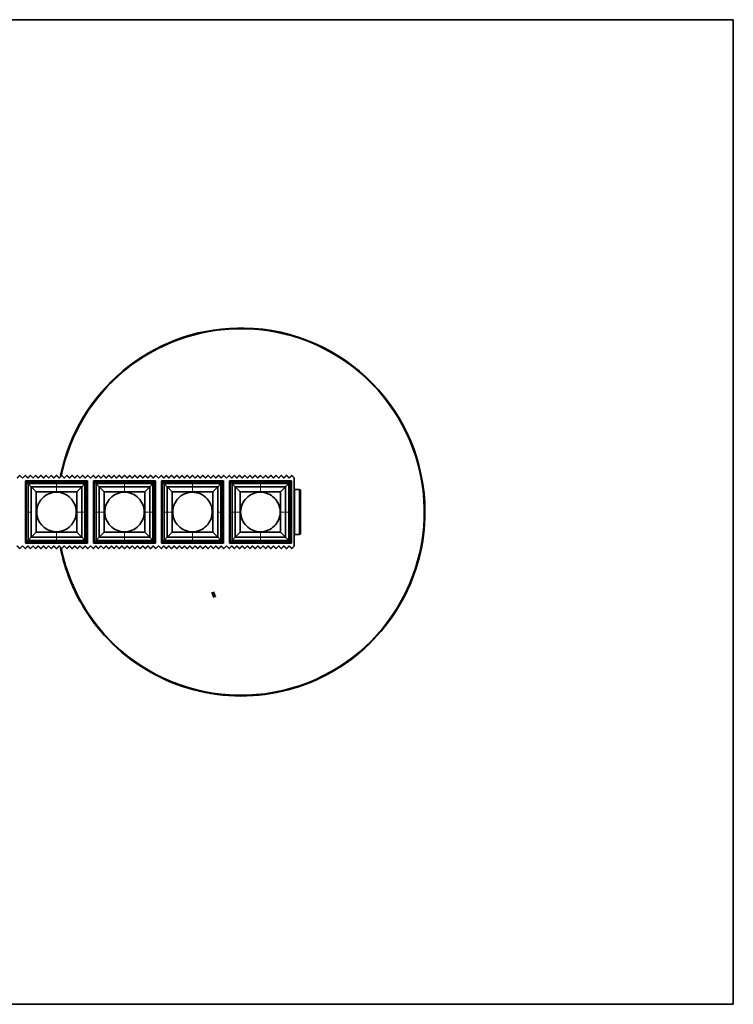
# Model space of a CAD drawing. Units: millimetres. Extents: x 0 to 8400, y 0 to 5940.
# Drawn here: x 6583 to 6877, y 4321 to 4727 of the extents above; entities that cross this region are included whole.
import ezdxf

# ---------------------------------------------------------------- set-up
doc = ezdxf.new("R2010")
doc.units = ezdxf.units.MM
doc.layers.add('1', color=7, linetype='Continuous', true_color=0xffffff)
doc.layers.add('51', color=7, linetype='Continuous', true_color=0xffffff)

msp = doc.modelspace()

# ---------------------------------------------------------------- linework, layer by layer
at = {"layer": '1', "color": 8, "linetype": 'Continuous', "lineweight": 35, "true_color": 0x808080}
for p, q in [((6877.05, 4726.85), (4463.25, 4726.85)), ((6877.05, 4726.85), (6877.05, 4321.26)), ((4463.25, 4321.26), (6877.05, 4321.26))]:
    msp.add_line(p, q, dxfattribs=at)
at = {"layer": '1', "color": 155, "linetype": 'Continuous', "lineweight": 35, "true_color": 0x4c7299}
for p, q in [((6672.91, 4599.83), (6672.88, 4599.84)), ((6672.98, 4599.82), (6672.91, 4599.83)), ((6675.58, 4599.83), (6675.51, 4599.82)), ((6675.61, 4599.84), (6675.58, 4599.83)), ((6585.46, 4524.05), (6585.46, 4536.84)), ((6585.46, 4536.84), (6598.25, 4536.84)), ((6585.46, 4536.84), (6585.82, 4536.48)), ((6585.82, 4536.48), (6586.56, 4535.74)), ((6598.25, 4536.48), (6585.82, 4536.48)), ((6585.82, 4524.05), (6585.82, 4536.48)), ((6586.56, 4535.74), (6587.85, 4534.45)), ((6586.56, 4524.05), (6586.56, 4535.74)), ((6598.25, 4535.74), (6586.56, 4535.74)), ((6598.25, 4536.84), (6611.04, 4536.84)), ((6598.25, 4536.48), (6610.68, 4536.48)), ((6598.25, 4535.74), (6609.94, 4535.74)), ((6609.94, 4535.74), (6608.65, 4534.45)), ((6610.68, 4536.48), (6609.94, 4535.74)), ((6609.94, 4524.05), (6609.94, 4535.74)), ((6611.04, 4536.84), (6610.68, 4536.48)), ((6610.68, 4524.05), (6610.68, 4536.48)), ((6611.04, 4536.84), (6611.04, 4524.05)), ((6613.46, 4524.05), (6613.46, 4536.84)), ((6613.46, 4536.84), (6626.25, 4536.84)), ((6613.46, 4536.84), (6613.82, 4536.48)), ((6613.82, 4536.48), (6614.56, 4535.74)), ((6626.25, 4536.48), (6613.82, 4536.48)), ((6613.82, 4524.05), (6613.82, 4536.48)), ((6614.56, 4535.74), (6615.85, 4534.45)), ((6626.25, 4535.74), (6614.56, 4535.74)), ((6614.56, 4524.05), (6614.56, 4535.74)), ((6626.25, 4536.84), (6639.04, 4536.84)), ((6626.25, 4536.48), (6638.68, 4536.48)), ((6626.25, 4535.74), (6637.94, 4535.74)), ((6637.94, 4535.74), (6636.65, 4534.45)), ((6638.68, 4536.48), (6637.94, 4535.74)), ((6637.94, 4524.05), (6637.94, 4535.74)), ((6639.04, 4536.84), (6638.68, 4536.48)), ((6638.68, 4524.05), (6638.68, 4536.48)), ((6639.04, 4536.84), (6639.04, 4524.05)), ((6641.46, 4524.05), (6641.46, 4536.84)), ((6641.46, 4536.84), (6654.25, 4536.84)), ((6641.46, 4536.84), (6641.82, 4536.48)), ((6641.82, 4536.48), (6642.56, 4535.74)), ((6641.82, 4524.05), (6641.82, 4536.48)), ((6654.25, 4536.48), (6641.82, 4536.48)), ((6642.56, 4535.74), (6643.85, 4534.45)), ((6654.25, 4535.74), (6642.56, 4535.74)), ((6642.56, 4524.05), (6642.56, 4535.74)), ((6654.25, 4536.84), (6667.04, 4536.84)), ((6654.25, 4536.48), (6666.68, 4536.48)), ((6654.25, 4535.74), (6665.94, 4535.74)), ((6665.94, 4535.74), (6664.65, 4534.45)), ((6666.68, 4536.48), (6665.94, 4535.74)), ((6665.94, 4524.05), (6665.94, 4535.74)), ((6667.04, 4536.84), (6666.68, 4536.48)), ((6666.68, 4524.05), (6666.68, 4536.48)), ((6667.04, 4536.84), (6667.04, 4524.05)), ((6669.46, 4524.05), (6669.46, 4536.84)), ((6669.46, 4536.84), (6682.25, 4536.84)), ((6669.46, 4536.84), (6669.82, 4536.48)), ((6682.25, 4536.48), (6669.82, 4536.48)), ((6669.82, 4524.05), (6669.82, 4536.48)), ((6669.82, 4536.48), (6670.56, 4535.74)), ((6670.56, 4535.74), (6671.85, 4534.45)), ((6670.56, 4524.05), (6670.56, 4535.74)), ((6682.25, 4535.74), (6670.56, 4535.74)), ((6682.25, 4536.84), (6695.04, 4536.84)), ((6682.25, 4536.48), (6694.68, 4536.48)), ((6682.25, 4535.74), (6693.94, 4535.74)), ((6693.94, 4535.74), (6692.65, 4534.45)), ((6694.68, 4536.48), (6693.94, 4535.74)), ((6693.94, 4524.05), (6693.94, 4535.74)), ((6695.04, 4536.84), (6694.68, 4536.48)), ((6694.68, 4524.05), (6694.68, 4536.48)), ((6695.04, 4536.84), (6695.04, 4524.05)), ((6696.15, 4509.98), (6696.15, 4538.13)), ((6598.25, 4534.45), (6587.85, 4534.45)), ((6587.85, 4534.45), (6589.91, 4532.39)), ((6589.91, 4515.72), (6589.91, 4532.39)), ((6589.91, 4532.39), (6598.25, 4532.39)), ((6598.25, 4534.45), (6608.65, 4534.45)), ((6598.25, 4532.39), (6606.59, 4532.39)), ((6608.65, 4534.45), (6606.59, 4532.39)), ((6606.59, 4532.39), (6606.59, 4524.05)), ((6608.65, 4524.05), (6608.65, 4534.45)), ((6626.25, 4534.45), (6615.85, 4534.45)), ((6615.85, 4524.05), (6615.85, 4534.45)), ((6615.85, 4534.45), (6617.91, 4532.39)), ((6617.91, 4524.05), (6617.91, 4532.39)), ((6617.91, 4532.39), (6626.25, 4532.39)), ((6626.25, 4534.45), (6636.65, 4534.45)), ((6626.25, 4532.39), (6634.59, 4532.39)), ((6636.65, 4534.45), (6634.59, 4532.39)), ((6634.59, 4532.39), (6634.59, 4524.05)), ((6636.65, 4524.05), (6636.65, 4534.45)), ((6643.85, 4524.05), (6643.85, 4534.45)), ((6654.25, 4534.45), (6643.85, 4534.45)), ((6643.85, 4534.45), (6645.91, 4532.39)), ((6645.91, 4532.39), (6654.25, 4532.39)), ((6645.91, 4524.05), (6645.91, 4532.39)), ((6654.25, 4534.45), (6664.65, 4534.45)), ((6654.25, 4532.39), (6662.59, 4532.39)), ((6664.65, 4534.45), (6662.59, 4532.39)), ((6662.59, 4532.39), (6662.59, 4515.72)), ((6671.85, 4524.05), (6671.85, 4534.45)), ((6682.25, 4534.45), (6671.85, 4534.45)), ((6671.85, 4534.45), (6673.91, 4532.39)), ((6673.91, 4532.39), (6682.25, 4532.39)), ((6673.91, 4524.05), (6673.91, 4532.39)), ((6682.25, 4534.45), (6692.65, 4534.45)), ((6682.25, 4532.39), (6690.59, 4532.39)), ((6692.65, 4534.45), (6690.59, 4532.39)), ((6690.59, 4532.39), (6690.59, 4524.05)), ((6692.65, 4524.05), (6692.65, 4534.45)), ((6696.25, 4533.35), (6696.12, 4533.35)), ((6696.25, 4532.35), (6696.12, 4532.35)), ((6696.25, 4530.55), (6696.15, 4530.55)), ((6696.25, 4533.15), (6696.25, 4533.35)), ((6696.25, 4533.35), (6698.26, 4533.32)), ((6696.25, 4533.35), (6696.25, 4533.15)), ((6696.25, 4514.95), (6696.25, 4533.15)), ((6696.25, 4533.15), (6696.25, 4532.55)), ((6698.75, 4532.82), (6698.75, 4515.29)), ((6696.25, 4529.55), (6696.15, 4529.55)), ((6585.46, 4511.27), (6585.46, 4524.05)), ((6585.82, 4524.05), (6585.82, 4511.62)), ((6586.56, 4524.05), (6586.56, 4512.37)), ((6606.59, 4524.05), (6606.59, 4515.72)), ((6608.65, 4524.05), (6608.65, 4513.65)), ((6609.94, 4524.05), (6609.94, 4512.37)), ((6610.68, 4524.05), (6610.68, 4511.62)), ((6611.04, 4524.05), (6611.04, 4511.27)), ((6613.46, 4511.27), (6613.46, 4524.05)), ((6613.82, 4524.05), (6613.82, 4511.62)), ((6614.56, 4524.05), (6614.56, 4512.37)), ((6615.85, 4524.05), (6615.85, 4513.65)), ((6617.91, 4515.72), (6617.91, 4524.05)), ((6634.59, 4524.05), (6634.59, 4515.72)), ((6636.65, 4524.05), (6636.65, 4513.65)), ((6637.94, 4524.05), (6637.94, 4512.37)), ((6638.68, 4524.05), (6638.68, 4511.62)), ((6639.04, 4524.05), (6639.04, 4511.27)), ((6641.46, 4511.27), (6641.46, 4524.05)), ((6641.82, 4524.05), (6641.82, 4511.62)), ((6642.56, 4524.05), (6642.56, 4512.37)), ((6643.85, 4524.05), (6643.85, 4513.65)), ((6645.91, 4515.72), (6645.91, 4524.05)), ((6665.94, 4524.05), (6665.94, 4512.37)), ((6666.68, 4524.05), (6666.68, 4511.62)), ((6667.04, 4524.05), (6667.04, 4511.27)), ((6669.46, 4511.27), (6669.46, 4524.05)), ((6669.82, 4524.05), (6669.82, 4511.62)), ((6670.56, 4524.05), (6670.56, 4512.37)), ((6671.85, 4524.05), (6671.85, 4513.65)), ((6673.91, 4515.72), (6673.91, 4524.05)), ((6690.59, 4524.05), (6690.59, 4515.72)), ((6692.65, 4524.05), (6692.65, 4513.65)), ((6693.94, 4524.05), (6693.94, 4512.37)), ((6694.68, 4524.05), (6694.68, 4511.62)), ((6695.04, 4524.05), (6695.04, 4511.27)), ((6696.15, 4518.55), (6696.25, 4518.55)), ((6587.85, 4513.65), (6589.91, 4515.72)), ((6598.25, 4515.72), (6589.91, 4515.72)), ((6606.59, 4515.72), (6598.25, 4515.72)), ((6608.65, 4513.65), (6606.59, 4515.72)), ((6615.85, 4513.65), (6617.91, 4515.72)), ((6626.25, 4515.72), (6617.91, 4515.72)), ((6634.59, 4515.72), (6626.25, 4515.72)), ((6636.65, 4513.65), (6634.59, 4515.72)), ((6643.85, 4513.65), (6645.91, 4515.72)), ((6654.25, 4515.72), (6645.91, 4515.72)), ((6662.59, 4515.72), (6654.25, 4515.72)), ((6664.65, 4513.65), (6662.59, 4515.72)), ((6671.85, 4513.65), (6673.91, 4515.72)), ((6682.25, 4515.72), (6673.91, 4515.72)), ((6690.59, 4515.72), (6682.25, 4515.72)), ((6692.65, 4513.65), (6690.59, 4515.72)), ((6696.25, 4515.75), (6696.12, 4515.75)), ((6696.25, 4514.75), (6696.12, 4514.75)), ((6696.15, 4517.55), (6696.25, 4517.55)), ((6696.25, 4515.55), (6696.25, 4514.95)), ((6696.25, 4514.75), (6696.25, 4514.95)), ((6696.25, 4514.95), (6696.25, 4514.75)), ((6698.26, 4514.79), (6696.25, 4514.75)), ((6585.46, 4511.27), (6585.82, 4511.62)), ((6598.25, 4511.27), (6585.46, 4511.27)), ((6585.82, 4511.62), (6586.56, 4512.37)), ((6598.25, 4511.62), (6585.82, 4511.62)), ((6586.56, 4512.37), (6587.85, 4513.65)), ((6598.25, 4512.37), (6586.56, 4512.37)), ((6598.25, 4513.65), (6587.85, 4513.65)), ((6598.25, 4513.65), (6608.65, 4513.65)), ((6598.25, 4512.37), (6609.94, 4512.37)), ((6598.25, 4511.62), (6610.68, 4511.62)), ((6611.04, 4511.27), (6598.25, 4511.27)), ((6609.94, 4512.37), (6608.65, 4513.65)), ((6610.68, 4511.62), (6609.94, 4512.37)), ((6611.04, 4511.27), (6610.68, 4511.62)), ((6613.46, 4511.27), (6613.82, 4511.62)), ((6626.25, 4511.27), (6613.46, 4511.27)), ((6613.82, 4511.62), (6614.56, 4512.37)), ((6626.25, 4511.62), (6613.82, 4511.62)), ((6614.56, 4512.37), (6615.85, 4513.65)), ((6626.25, 4512.37), (6614.56, 4512.37)), ((6626.25, 4513.65), (6615.85, 4513.65)), ((6626.25, 4513.65), (6636.65, 4513.65)), ((6626.25, 4512.37), (6637.94, 4512.37)), ((6626.25, 4511.62), (6638.68, 4511.62)), ((6639.04, 4511.27), (6626.25, 4511.27)), ((6637.94, 4512.37), (6636.65, 4513.65)), ((6638.68, 4511.62), (6637.94, 4512.37)), ((6639.04, 4511.27), (6638.68, 4511.62)), ((6641.46, 4511.27), (6641.82, 4511.62)), ((6654.25, 4511.27), (6641.46, 4511.27)), ((6641.82, 4511.62), (6642.56, 4512.37)), ((6654.25, 4511.62), (6641.82, 4511.62)), ((6642.56, 4512.37), (6643.85, 4513.65)), ((6654.25, 4512.37), (6642.56, 4512.37)), ((6654.25, 4513.65), (6643.85, 4513.65)), ((6654.25, 4513.65), (6664.65, 4513.65)), ((6654.25, 4512.37), (6665.94, 4512.37)), ((6654.25, 4511.62), (6666.68, 4511.62)), ((6667.04, 4511.27), (6654.25, 4511.27)), ((6665.94, 4512.37), (6664.65, 4513.65)), ((6666.68, 4511.62), (6665.94, 4512.37)), ((6667.04, 4511.27), (6666.68, 4511.62)), ((6669.46, 4511.27), (6669.82, 4511.62)), ((6682.25, 4511.27), (6669.46, 4511.27)), ((6669.82, 4511.62), (6670.56, 4512.37)), ((6682.25, 4511.62), (6669.82, 4511.62)), ((6670.56, 4512.37), (6671.85, 4513.65)), ((6682.25, 4512.37), (6670.56, 4512.37)), ((6682.25, 4513.65), (6671.85, 4513.65)), ((6682.25, 4513.65), (6692.65, 4513.65)), ((6682.25, 4512.37), (6693.94, 4512.37)), ((6682.25, 4511.62), (6694.68, 4511.62)), ((6695.04, 4511.27), (6682.25, 4511.27)), ((6693.94, 4512.37), (6692.65, 4513.65)), ((6694.68, 4511.62), (6693.94, 4512.37)), ((6695.04, 4511.27), (6694.68, 4511.62)), ((6607.93, 4487.34), (6607.95, 4487.32)), ((6607.95, 4487.32), (6607.99, 4487.26)), ((6740.5, 4487.26), (6740.54, 4487.32)), ((6740.54, 4487.32), (6740.56, 4487.34)), ((6609.26, 4485.07), (6609.29, 4485)), ((6609.29, 4485), (6609.29, 4484.98)), ((6739.19, 4484.98), (6739.2, 4485)), ((6739.2, 4485), (6739.23, 4485.07))]:
    msp.add_line(p, q, dxfattribs=at)
at = {"layer": '1', "color": 155, "linetype": 'Continuous', "lineweight": 18, "true_color": 0x4c7299}
for p, q in [((6598.25, 4536.48), (6598.25, 4536.84)), ((6598.25, 4535.74), (6598.25, 4536.48)), ((6598.25, 4534.45), (6598.25, 4535.74)), ((6626.25, 4536.48), (6626.25, 4536.84)), ((6626.25, 4535.74), (6626.25, 4536.48)), ((6626.25, 4534.45), (6626.25, 4535.74)), ((6654.25, 4536.48), (6654.25, 4536.84)), ((6654.25, 4535.74), (6654.25, 4536.48)), ((6654.25, 4534.45), (6654.25, 4535.74)), ((6682.25, 4536.48), (6682.25, 4536.84)), ((6682.25, 4535.74), (6682.25, 4536.48)), ((6682.25, 4534.45), (6682.25, 4535.74)), ((6598.25, 4532.39), (6598.25, 4534.45)), ((6626.25, 4532.39), (6626.25, 4534.45)), ((6654.25, 4532.39), (6654.25, 4534.45)), ((6682.25, 4532.39), (6682.25, 4534.45)), ((6696.25, 4533.15), (6696.12, 4533.15)), ((6696.25, 4532.55), (6696.12, 4532.55)), ((6696.25, 4532.15), (6696.12, 4532.15)), ((6698.26, 4533.12), (6696.25, 4533.15)), ((6698.26, 4514.99), (6698.26, 4533.12)), ((6696.15, 4529.75), (6696.25, 4529.75)), ((6696.25, 4529.35), (6696.15, 4529.35)), ((6585.46, 4524.05), (6585.82, 4524.05)), ((6585.82, 4524.05), (6586.56, 4524.05)), ((6586.56, 4524.05), (6587.85, 4524.05)), ((6608.65, 4524.05), (6606.59, 4524.05)), ((6609.94, 4524.05), (6608.65, 4524.05)), ((6610.68, 4524.05), (6609.94, 4524.05)), ((6611.04, 4524.05), (6610.68, 4524.05)), ((6613.46, 4524.05), (6613.82, 4524.05)), ((6613.82, 4524.05), (6614.56, 4524.05)), ((6614.56, 4524.05), (6615.85, 4524.05)), ((6615.85, 4524.05), (6617.91, 4524.05)), ((6636.65, 4524.05), (6634.59, 4524.05)), ((6637.94, 4524.05), (6636.65, 4524.05)), ((6638.68, 4524.05), (6637.94, 4524.05)), ((6639.04, 4524.05), (6638.68, 4524.05)), ((6641.46, 4524.05), (6641.82, 4524.05)), ((6641.82, 4524.05), (6642.56, 4524.05)), ((6642.56, 4524.05), (6643.85, 4524.05)), ((6643.85, 4524.05), (6645.91, 4524.05)), ((6665.94, 4524.05), (6664.65, 4524.05)), ((6666.68, 4524.05), (6665.94, 4524.05)), ((6667.04, 4524.05), (6666.68, 4524.05)), ((6669.46, 4524.05), (6669.82, 4524.05)), ((6669.82, 4524.05), (6670.56, 4524.05)), ((6670.56, 4524.05), (6671.85, 4524.05)), ((6671.85, 4524.05), (6673.91, 4524.05)), ((6692.65, 4524.05), (6690.59, 4524.05)), ((6693.94, 4524.05), (6692.65, 4524.05)), ((6694.68, 4524.05), (6693.94, 4524.05)), ((6695.04, 4524.05), (6694.68, 4524.05)), ((6696.15, 4518.75), (6696.25, 4518.75)), ((6696.25, 4518.35), (6696.15, 4518.35)), ((6598.25, 4513.65), (6598.25, 4515.72)), ((6626.25, 4513.65), (6626.25, 4515.72)), ((6654.25, 4513.65), (6654.25, 4515.72)), ((6682.25, 4513.65), (6682.25, 4515.72)), ((6696.25, 4515.95), (6696.12, 4515.95)), ((6696.25, 4515.55), (6696.12, 4515.55)), ((6696.25, 4514.95), (6696.12, 4514.95)), ((6696.25, 4514.95), (6698.26, 4514.99)), ((6598.25, 4512.37), (6598.25, 4513.65)), ((6598.25, 4511.62), (6598.25, 4512.37)), ((6598.25, 4511.27), (6598.25, 4511.62)), ((6626.25, 4512.37), (6626.25, 4513.65)), ((6626.25, 4511.62), (6626.25, 4512.37)), ((6626.25, 4511.27), (6626.25, 4511.62)), ((6654.25, 4512.37), (6654.25, 4513.65)), ((6654.25, 4511.62), (6654.25, 4512.37)), ((6654.25, 4511.27), (6654.25, 4511.62)), ((6682.25, 4512.37), (6682.25, 4513.65)), ((6682.25, 4511.62), (6682.25, 4512.37)), ((6682.25, 4511.27), (6682.25, 4511.62))]:
    msp.add_line(p, q, dxfattribs=at)
for start, end in [(91.0318, 168.6911), (0, 88.9682), (331.0318, 0), (191.3404, 208.9682), (211.0318, 328.9682)]:
    msp.add_arc((6674.24, 4524.05), 75.8, start, end, dxfattribs=at)
at = {"layer": '1', "color": 155, "linetype": 'Continuous', "lineweight": 35, "true_color": 0x4c7299}
for centre, radius, start, end in [((6674.24, 4524.05), 75.8, 91.0318, 168.5934), ((6674.24, 4524.05), 75.5, 90, 168.8513), ((6674.24, 4524.05), 75.5, 191.3344, 90), ((6674.24, 4524.05), 75.8, 0, 88.9682), ((6698.25, 4532.82), 0.5, 0, 89), ((6674.24, 4524.05), 75.8, 331.0318, 0), ((6698.25, 4515.29), 0.5, 271, 0), ((6674.24, 4524.05), 75.8, 191.3791, 208.9682), ((6609.55, 4485.13), 0.3, 196.9867, 211.0318), ((6674.24, 4524.05), 75.8, 211.0318, 328.9682)]:
    msp.add_arc(centre, radius, start, end, dxfattribs=at)
for points, degree in [([(6673.07, 4599.83), (6672.97, 4599.83), (6672.91, 4599.83), (6672.91, 4599.83)], 3), ([(6674.24, 4599.83), (6674.23, 4599.83), (6674.22, 4599.83), (6674.21, 4599.83)], 3), ([(6674.21, 4599.83), (6674.23, 4599.83), (6674.26, 4599.83), (6674.28, 4599.83)], 3), ([(6674.28, 4599.83), (6674.27, 4599.83), (6674.26, 4599.83), (6674.24, 4599.83)], 3), ([(6675.58, 4599.83), (6675.58, 4599.83), (6675.52, 4599.83), (6675.42, 4599.83)], 3), ([(6583.15, 4539.13), (6582.61, 4538.59), (6582.08, 4538.06)], 2), ([(6583.15, 4539.13), (6583.51, 4538.77), (6583.88, 4538.4), (6584.24, 4538.04)], 3), ([(6584.26, 4538.04), (6584.63, 4538.4), (6584.99, 4538.77), (6585.35, 4539.13)], 3), ([(6586.43, 4538.06), (6585.89, 4538.59), (6585.35, 4539.13)], 2), ([(6587.5, 4539.13), (6586.96, 4538.59), (6586.43, 4538.06)], 2), ([(6588.58, 4538.06), (6588.04, 4538.59), (6587.5, 4539.13)], 2), ([(6589.65, 4539.13), (6589.11, 4538.59), (6588.58, 4538.06)], 2), ([(6590.73, 4538.06), (6590.19, 4538.59), (6589.65, 4539.13)], 2), ([(6591.8, 4539.13), (6591.26, 4538.59), (6590.73, 4538.06)], 2), ([(6592.88, 4538.06), (6592.34, 4538.59), (6591.8, 4539.13)], 2), ([(6593.95, 4539.13), (6593.41, 4538.59), (6592.88, 4538.06)], 2), ([(6595.03, 4538.06), (6594.49, 4538.59), (6593.95, 4539.13)], 2), ([(6596.1, 4539.13), (6595.56, 4538.59), (6595.03, 4538.06)], 2), ([(6597.18, 4538.06), (6596.64, 4538.59), (6596.1, 4539.13)], 2), ([(6598.25, 4539.13), (6597.71, 4538.59), (6597.18, 4538.06)], 2), ([(6599.33, 4538.06), (6598.79, 4538.59), (6598.25, 4539.13)], 2), ([(6600.4, 4539.13), (6599.86, 4538.59), (6599.33, 4538.06)], 2), ([(6601.48, 4538.06), (6600.94, 4538.59), (6600.4, 4539.13)], 2), ([(6602.55, 4539.13), (6602.01, 4538.59), (6601.48, 4538.06)], 2), ([(6603.63, 4538.06), (6603.09, 4538.59), (6602.55, 4539.13)], 2), ([(6604.7, 4539.13), (6604.16, 4538.59), (6603.63, 4538.06)], 2), ([(6605.78, 4538.06), (6605.24, 4538.59), (6604.7, 4539.13)], 2), ([(6606.85, 4539.13), (6606.31, 4538.59), (6605.78, 4538.06)], 2), ([(6607.93, 4538.06), (6607.39, 4538.59), (6606.85, 4539.13)], 2), ([(6609, 4539.13), (6608.46, 4538.59), (6607.93, 4538.06)], 2), ([(6610.08, 4538.06), (6609.54, 4538.59), (6609, 4539.13)], 2), ([(6611.15, 4539.13), (6610.61, 4538.59), (6610.08, 4538.06)], 2), ([(6611.15, 4539.13), (6611.51, 4538.77), (6611.88, 4538.4), (6612.24, 4538.04)], 3), ([(6612.26, 4538.04), (6612.63, 4538.4), (6612.99, 4538.77), (6613.35, 4539.13)], 3), ([(6614.43, 4538.06), (6613.89, 4538.59), (6613.35, 4539.13)], 2), ([(6615.5, 4539.13), (6614.96, 4538.59), (6614.43, 4538.06)], 2), ([(6616.58, 4538.06), (6616.04, 4538.59), (6615.5, 4539.13)], 2), ([(6617.65, 4539.13), (6617.11, 4538.59), (6616.58, 4538.06)], 2), ([(6618.73, 4538.06), (6618.19, 4538.59), (6617.65, 4539.13)], 2), ([(6619.8, 4539.13), (6619.26, 4538.59), (6618.73, 4538.06)], 2), ([(6620.88, 4538.06), (6620.34, 4538.59), (6619.8, 4539.13)], 2), ([(6621.95, 4539.13), (6621.41, 4538.59), (6620.88, 4538.06)], 2), ([(6623.03, 4538.06), (6622.49, 4538.59), (6621.95, 4539.13)], 2), ([(6624.1, 4539.13), (6623.56, 4538.59), (6623.03, 4538.06)], 2), ([(6625.18, 4538.06), (6624.64, 4538.59), (6624.1, 4539.13)], 2), ([(6626.25, 4539.13), (6625.71, 4538.59), (6625.18, 4538.06)], 2), ([(6627.33, 4538.06), (6626.79, 4538.59), (6626.25, 4539.13)], 2), ([(6628.4, 4539.13), (6627.86, 4538.59), (6627.33, 4538.06)], 2), ([(6629.48, 4538.06), (6628.94, 4538.59), (6628.4, 4539.13)], 2), ([(6630.55, 4539.13), (6630.01, 4538.59), (6629.48, 4538.06)], 2), ([(6631.63, 4538.06), (6631.09, 4538.59), (6630.55, 4539.13)], 2), ([(6632.7, 4539.13), (6632.16, 4538.59), (6631.63, 4538.06)], 2), ([(6633.78, 4538.06), (6633.24, 4538.59), (6632.7, 4539.13)], 2), ([(6634.85, 4539.13), (6634.31, 4538.59), (6633.78, 4538.06)], 2), ([(6635.93, 4538.06), (6635.39, 4538.59), (6634.85, 4539.13)], 2), ([(6637, 4539.13), (6636.46, 4538.59), (6635.93, 4538.06)], 2), ([(6638.08, 4538.06), (6637.54, 4538.59), (6637, 4539.13)], 2), ([(6639.15, 4539.13), (6638.61, 4538.59), (6638.08, 4538.06)], 2), ([(6639.15, 4539.13), (6639.51, 4538.77), (6639.88, 4538.4), (6640.24, 4538.04)], 3), ([(6640.26, 4538.04), (6640.63, 4538.4), (6640.99, 4538.77), (6641.35, 4539.13)], 3), ([(6642.43, 4538.06), (6641.89, 4538.59), (6641.35, 4539.13)], 2), ([(6643.5, 4539.13), (6642.96, 4538.59), (6642.43, 4538.06)], 2), ([(6644.58, 4538.06), (6644.04, 4538.59), (6643.5, 4539.13)], 2), ([(6645.65, 4539.13), (6645.11, 4538.59), (6644.58, 4538.06)], 2), ([(6646.73, 4538.06), (6646.19, 4538.59), (6645.65, 4539.13)], 2), ([(6647.8, 4539.13), (6647.26, 4538.59), (6646.73, 4538.06)], 2), ([(6648.88, 4538.06), (6648.34, 4538.59), (6647.8, 4539.13)], 2), ([(6649.95, 4539.13), (6649.41, 4538.59), (6648.88, 4538.06)], 2), ([(6651.03, 4538.06), (6650.49, 4538.59), (6649.95, 4539.13)], 2), ([(6652.1, 4539.13), (6651.56, 4538.59), (6651.03, 4538.06)], 2), ([(6653.18, 4538.06), (6652.64, 4538.59), (6652.1, 4539.13)], 2), ([(6654.25, 4539.13), (6653.71, 4538.59), (6653.18, 4538.06)], 2), ([(6655.33, 4538.06), (6654.79, 4538.59), (6654.25, 4539.13)], 2), ([(6656.4, 4539.13), (6655.86, 4538.59), (6655.33, 4538.06)], 2), ([(6657.48, 4538.06), (6656.94, 4538.59), (6656.4, 4539.13)], 2), ([(6658.55, 4539.13), (6658.01, 4538.59), (6657.48, 4538.06)], 2), ([(6659.63, 4538.06), (6659.09, 4538.59), (6658.55, 4539.13)], 2), ([(6660.7, 4539.13), (6660.16, 4538.59), (6659.63, 4538.06)], 2), ([(6661.78, 4538.06), (6661.24, 4538.59), (6660.7, 4539.13)], 2), ([(6662.85, 4539.13), (6662.31, 4538.59), (6661.78, 4538.06)], 2), ([(6663.93, 4538.06), (6663.39, 4538.59), (6662.85, 4539.13)], 2), ([(6665, 4539.13), (6664.46, 4538.59), (6663.93, 4538.06)], 2), ([(6666.08, 4538.06), (6665.54, 4538.59), (6665, 4539.13)], 2), ([(6667.15, 4539.13), (6666.61, 4538.59), (6666.08, 4538.06)], 2), ([(6667.15, 4539.13), (6667.51, 4538.77), (6667.88, 4538.4), (6668.24, 4538.04)], 3), ([(6668.26, 4538.04), (6668.63, 4538.4), (6668.99, 4538.77), (6669.35, 4539.13)], 3), ([(6670.43, 4538.06), (6669.89, 4538.59), (6669.35, 4539.13)], 2), ([(6671.5, 4539.13), (6670.96, 4538.59), (6670.43, 4538.06)], 2), ([(6672.58, 4538.06), (6672.04, 4538.59), (6671.5, 4539.13)], 2), ([(6673.65, 4539.13), (6673.11, 4538.59), (6672.58, 4538.06)], 2), ([(6674.73, 4538.06), (6674.19, 4538.59), (6673.65, 4539.13)], 2), ([(6675.8, 4539.13), (6675.26, 4538.59), (6674.73, 4538.06)], 2), ([(6676.88, 4538.06), (6676.34, 4538.59), (6675.8, 4539.13)], 2), ([(6677.95, 4539.13), (6677.41, 4538.59), (6676.88, 4538.06)], 2), ([(6679.03, 4538.06), (6678.49, 4538.59), (6677.95, 4539.13)], 2), ([(6680.1, 4539.13), (6679.56, 4538.59), (6679.03, 4538.06)], 2), ([(6681.18, 4538.06), (6680.64, 4538.59), (6680.1, 4539.13)], 2), ([(6682.25, 4539.13), (6681.71, 4538.59), (6681.18, 4538.06)], 2), ([(6683.33, 4538.06), (6682.79, 4538.59), (6682.25, 4539.13)], 2), ([(6684.4, 4539.13), (6683.86, 4538.59), (6683.33, 4538.06)], 2), ([(6685.48, 4538.06), (6684.94, 4538.59), (6684.4, 4539.13)], 2), ([(6686.55, 4539.13), (6686.01, 4538.59), (6685.48, 4538.06)], 2), ([(6687.63, 4538.06), (6687.09, 4538.59), (6686.55, 4539.13)], 2), ([(6688.7, 4539.13), (6688.16, 4538.59), (6687.63, 4538.06)], 2), ([(6689.78, 4538.06), (6689.24, 4538.59), (6688.7, 4539.13)], 2), ([(6690.85, 4539.13), (6690.31, 4538.59), (6689.78, 4538.06)], 2), ([(6691.93, 4538.06), (6691.39, 4538.59), (6690.85, 4539.13)], 2), ([(6693, 4539.13), (6692.46, 4538.59), (6691.93, 4538.06)], 2), ([(6694.08, 4538.06), (6693.54, 4538.59), (6693, 4539.13)], 2), ([(6695.15, 4539.13), (6694.61, 4538.59), (6694.08, 4538.06)], 2), ([(6695.15, 4539.13), (6695.48, 4538.79), (6695.82, 4538.46), (6696.15, 4538.13)], 3), ([(6584.24, 4538.04), (6584.24, 4538.04), (6584.25, 4538.03), (6584.25, 4538.03)], 3), ([(6584.25, 4538.03), (6584.26, 4538.03), (6584.26, 4538.04), (6584.26, 4538.04)], 3), ([(6612.24, 4538.04), (6612.24, 4538.04), (6612.25, 4538.03), (6612.25, 4538.03)], 3), ([(6612.25, 4538.03), (6612.26, 4538.03), (6612.26, 4538.04), (6612.26, 4538.04)], 3), ([(6640.24, 4538.04), (6640.24, 4538.04), (6640.25, 4538.03), (6640.25, 4538.03)], 3), ([(6640.25, 4538.03), (6640.26, 4538.03), (6640.26, 4538.04), (6640.26, 4538.04)], 3), ([(6668.24, 4538.04), (6668.24, 4538.04), (6668.25, 4538.03), (6668.25, 4538.03)], 3), ([(6668.25, 4538.03), (6668.26, 4538.03), (6668.26, 4538.04), (6668.26, 4538.04)], 3), ([(6587.85, 4524.05), (6587.85, 4527.52), (6587.85, 4530.99), (6587.85, 4534.45)], 3), ([(6634.4, 4524.05), (6634.4, 4522.99), (6633.97, 4520.86), (6632.16, 4518.14), (6629.45, 4516.33), (6626.25, 4515.7), (6623.05, 4516.33), (6620.34, 4518.14), (6618.53, 4520.86), (6617.9, 4524.05), (6618.53, 4527.25), (6620.34, 4529.96), (6623.05, 4531.77), (6626.25, 4532.41), (6629.45, 4531.77), (6632.16, 4529.96), (6633.97, 4527.25), (6634.4, 4525.12), (6634.4, 4524.05)], 3), ([(6664.65, 4524.05), (6664.65, 4527.52), (6664.65, 4530.99), (6664.65, 4534.45)], 3), ([(6690.4, 4524.05), (6690.4, 4522.99), (6689.97, 4520.86), (6688.16, 4518.14), (6685.45, 4516.33), (6682.25, 4515.7), (6679.05, 4516.33), (6676.34, 4518.14), (6674.53, 4520.86), (6673.9, 4524.05), (6674.53, 4527.25), (6676.34, 4529.96), (6679.05, 4531.77), (6682.25, 4532.41), (6685.45, 4531.77), (6688.16, 4529.96), (6689.97, 4527.25), (6690.4, 4525.12), (6690.4, 4524.05)], 3), ([(6587.85, 4524.05), (6587.85, 4520.59), (6587.85, 4517.12), (6587.85, 4513.65)], 3), ([(6664.65, 4524.05), (6664.65, 4520.59), (6664.65, 4517.12), (6664.65, 4513.65)], 3), ([(6582.08, 4510.05), (6582.61, 4509.51), (6583.15, 4508.98)], 2), ([(6584.24, 4510.07), (6583.88, 4509.7), (6583.51, 4509.34), (6583.15, 4508.98)], 3), ([(6584.25, 4510.08), (6584.25, 4510.07), (6584.24, 4510.07), (6584.24, 4510.07)], 3), ([(6584.26, 4510.07), (6584.26, 4510.07), (6584.26, 4510.07), (6584.25, 4510.08)], 3), ([(6585.35, 4508.98), (6584.99, 4509.34), (6584.63, 4509.7), (6584.26, 4510.07)], 3), ([(6585.35, 4508.98), (6585.89, 4509.51), (6586.43, 4510.05)], 2), ([(6586.43, 4510.05), (6586.96, 4509.51), (6587.5, 4508.98)], 2), ([(6587.5, 4508.98), (6588.04, 4509.51), (6588.58, 4510.05)], 2), ([(6588.58, 4510.05), (6589.11, 4509.51), (6589.65, 4508.98)], 2), ([(6589.65, 4508.98), (6590.19, 4509.51), (6590.73, 4510.05)], 2), ([(6590.73, 4510.05), (6591.26, 4509.51), (6591.8, 4508.98)], 2), ([(6591.8, 4508.98), (6592.34, 4509.51), (6592.88, 4510.05)], 2), ([(6592.88, 4510.05), (6593.41, 4509.51), (6593.95, 4508.98)], 2), ([(6593.95, 4508.98), (6594.49, 4509.51), (6595.03, 4510.05)], 2), ([(6595.03, 4510.05), (6595.56, 4509.51), (6596.1, 4508.98)], 2), ([(6596.1, 4508.98), (6596.64, 4509.51), (6597.18, 4510.05)], 2), ([(6597.18, 4510.05), (6597.71, 4509.51), (6598.25, 4508.98)], 2), ([(6598.25, 4508.98), (6598.79, 4509.51), (6599.33, 4510.05)], 2), ([(6599.33, 4510.05), (6599.86, 4509.51), (6600.4, 4508.98)], 2), ([(6600.4, 4508.98), (6600.94, 4509.51), (6601.48, 4510.05)], 2), ([(6601.48, 4510.05), (6602.01, 4509.51), (6602.55, 4508.98)], 2), ([(6602.55, 4508.98), (6603.09, 4509.51), (6603.63, 4510.05)], 2), ([(6603.63, 4510.05), (6604.16, 4509.51), (6604.7, 4508.98)], 2), ([(6604.7, 4508.98), (6605.24, 4509.51), (6605.78, 4510.05)], 2), ([(6605.78, 4510.05), (6606.31, 4509.51), (6606.85, 4508.98)], 2), ([(6606.85, 4508.98), (6607.39, 4509.51), (6607.93, 4510.05)], 2), ([(6607.93, 4510.05), (6608.46, 4509.51), (6609, 4508.98)], 2), ([(6609, 4508.98), (6609.54, 4509.51), (6610.08, 4510.05)], 2), ([(6610.08, 4510.05), (6610.61, 4509.51), (6611.15, 4508.98)], 2), ([(6612.24, 4510.07), (6611.88, 4509.7), (6611.51, 4509.34), (6611.15, 4508.98)], 3), ([(6612.25, 4510.08), (6612.25, 4510.07), (6612.24, 4510.07), (6612.24, 4510.07)], 3), ([(6612.26, 4510.07), (6612.26, 4510.07), (6612.26, 4510.07), (6612.25, 4510.08)], 3), ([(6613.35, 4508.98), (6612.99, 4509.34), (6612.63, 4509.7), (6612.26, 4510.07)], 3), ([(6613.35, 4508.98), (6613.89, 4509.51), (6614.43, 4510.05)], 2), ([(6614.43, 4510.05), (6614.96, 4509.51), (6615.5, 4508.98)], 2), ([(6615.5, 4508.98), (6616.04, 4509.51), (6616.58, 4510.05)], 2), ([(6616.58, 4510.05), (6617.11, 4509.51), (6617.65, 4508.98)], 2), ([(6617.65, 4508.98), (6618.19, 4509.51), (6618.73, 4510.05)], 2), ([(6618.73, 4510.05), (6619.26, 4509.51), (6619.8, 4508.98)], 2), ([(6619.8, 4508.98), (6620.34, 4509.51), (6620.88, 4510.05)], 2), ([(6620.88, 4510.05), (6621.41, 4509.51), (6621.95, 4508.98)], 2), ([(6621.95, 4508.98), (6622.49, 4509.51), (6623.03, 4510.05)], 2), ([(6623.03, 4510.05), (6623.56, 4509.51), (6624.1, 4508.98)], 2), ([(6624.1, 4508.98), (6624.64, 4509.51), (6625.18, 4510.05)], 2), ([(6625.18, 4510.05), (6625.71, 4509.51), (6626.25, 4508.98)], 2), ([(6626.25, 4508.98), (6626.79, 4509.51), (6627.33, 4510.05)], 2), ([(6627.33, 4510.05), (6627.86, 4509.51), (6628.4, 4508.98)], 2), ([(6628.4, 4508.98), (6628.94, 4509.51), (6629.48, 4510.05)], 2), ([(6629.48, 4510.05), (6630.01, 4509.51), (6630.55, 4508.98)], 2), ([(6630.55, 4508.98), (6631.09, 4509.51), (6631.63, 4510.05)], 2), ([(6631.63, 4510.05), (6632.16, 4509.51), (6632.7, 4508.98)], 2), ([(6632.7, 4508.98), (6633.24, 4509.51), (6633.78, 4510.05)], 2), ([(6633.78, 4510.05), (6634.31, 4509.51), (6634.85, 4508.98)], 2), ([(6634.85, 4508.98), (6635.39, 4509.51), (6635.93, 4510.05)], 2), ([(6635.93, 4510.05), (6636.46, 4509.51), (6637, 4508.98)], 2), ([(6637, 4508.98), (6637.54, 4509.51), (6638.08, 4510.05)], 2), ([(6638.08, 4510.05), (6638.61, 4509.51), (6639.15, 4508.98)], 2), ([(6640.24, 4510.07), (6639.88, 4509.7), (6639.51, 4509.34), (6639.15, 4508.98)], 3), ([(6640.25, 4510.08), (6640.25, 4510.07), (6640.24, 4510.07), (6640.24, 4510.07)], 3), ([(6640.26, 4510.07), (6640.26, 4510.07), (6640.26, 4510.07), (6640.25, 4510.08)], 3), ([(6641.35, 4508.98), (6640.99, 4509.34), (6640.63, 4509.7), (6640.26, 4510.07)], 3), ([(6641.35, 4508.98), (6641.89, 4509.51), (6642.43, 4510.05)], 2), ([(6642.43, 4510.05), (6642.96, 4509.51), (6643.5, 4508.98)], 2), ([(6643.5, 4508.98), (6644.04, 4509.51), (6644.58, 4510.05)], 2), ([(6644.58, 4510.05), (6645.11, 4509.51), (6645.65, 4508.98)], 2), ([(6645.65, 4508.98), (6646.19, 4509.51), (6646.73, 4510.05)], 2), ([(6646.73, 4510.05), (6647.26, 4509.51), (6647.8, 4508.98)], 2), ([(6647.8, 4508.98), (6648.34, 4509.51), (6648.88, 4510.05)], 2), ([(6648.88, 4510.05), (6649.41, 4509.51), (6649.95, 4508.98)], 2), ([(6649.95, 4508.98), (6650.49, 4509.51), (6651.03, 4510.05)], 2), ([(6651.03, 4510.05), (6651.56, 4509.51), (6652.1, 4508.98)], 2), ([(6652.1, 4508.98), (6652.64, 4509.51), (6653.18, 4510.05)], 2), ([(6653.18, 4510.05), (6653.71, 4509.51), (6654.25, 4508.98)], 2), ([(6654.25, 4508.98), (6654.79, 4509.51), (6655.33, 4510.05)], 2), ([(6655.33, 4510.05), (6655.86, 4509.51), (6656.4, 4508.98)], 2), ([(6656.4, 4508.98), (6656.94, 4509.51), (6657.48, 4510.05)], 2), ([(6657.48, 4510.05), (6658.01, 4509.51), (6658.55, 4508.98)], 2), ([(6658.55, 4508.98), (6659.09, 4509.51), (6659.63, 4510.05)], 2), ([(6659.63, 4510.05), (6660.16, 4509.51), (6660.7, 4508.98)], 2), ([(6660.7, 4508.98), (6661.24, 4509.51), (6661.78, 4510.05)], 2), ([(6661.78, 4510.05), (6662.31, 4509.51), (6662.85, 4508.98)], 2), ([(6662.85, 4508.98), (6663.39, 4509.51), (6663.93, 4510.05)], 2), ([(6663.93, 4510.05), (6664.46, 4509.51), (6665, 4508.98)], 2), ([(6665, 4508.98), (6665.54, 4509.51), (6666.08, 4510.05)], 2), ([(6666.08, 4510.05), (6666.61, 4509.51), (6667.15, 4508.98)], 2), ([(6668.24, 4510.07), (6667.88, 4509.7), (6667.51, 4509.34), (6667.15, 4508.98)], 3), ([(6668.25, 4510.08), (6668.25, 4510.07), (6668.24, 4510.07), (6668.24, 4510.07)], 3), ([(6668.26, 4510.07), (6668.26, 4510.07), (6668.26, 4510.07), (6668.25, 4510.08)], 3), ([(6669.35, 4508.98), (6668.99, 4509.34), (6668.63, 4509.7), (6668.26, 4510.07)], 3), ([(6669.35, 4508.98), (6669.89, 4509.51), (6670.43, 4510.05)], 2), ([(6670.43, 4510.05), (6670.96, 4509.51), (6671.5, 4508.98)], 2), ([(6671.5, 4508.98), (6672.04, 4509.51), (6672.58, 4510.05)], 2), ([(6672.58, 4510.05), (6673.11, 4509.51), (6673.65, 4508.98)], 2), ([(6673.65, 4508.98), (6674.19, 4509.51), (6674.73, 4510.05)], 2), ([(6674.73, 4510.05), (6675.26, 4509.51), (6675.8, 4508.98)], 2), ([(6675.8, 4508.98), (6676.34, 4509.51), (6676.88, 4510.05)], 2), ([(6676.88, 4510.05), (6677.41, 4509.51), (6677.95, 4508.98)], 2), ([(6677.95, 4508.98), (6678.49, 4509.51), (6679.03, 4510.05)], 2), ([(6679.03, 4510.05), (6679.56, 4509.51), (6680.1, 4508.98)], 2), ([(6680.1, 4508.98), (6680.64, 4509.51), (6681.18, 4510.05)], 2), ([(6681.18, 4510.05), (6681.71, 4509.51), (6682.25, 4508.98)], 2), ([(6682.25, 4508.98), (6682.79, 4509.51), (6683.33, 4510.05)], 2), ([(6683.33, 4510.05), (6683.86, 4509.51), (6684.4, 4508.98)], 2), ([(6684.4, 4508.98), (6684.94, 4509.51), (6685.48, 4510.05)], 2), ([(6685.48, 4510.05), (6686.01, 4509.51), (6686.55, 4508.98)], 2), ([(6686.55, 4508.98), (6687.09, 4509.51), (6687.63, 4510.05)], 2), ([(6687.63, 4510.05), (6688.16, 4509.51), (6688.7, 4508.98)], 2), ([(6688.7, 4508.98), (6689.24, 4509.51), (6689.78, 4510.05)], 2), ([(6689.78, 4510.05), (6690.31, 4509.51), (6690.85, 4508.98)], 2), ([(6690.85, 4508.98), (6691.39, 4509.51), (6691.93, 4510.05)], 2), ([(6691.93, 4510.05), (6692.46, 4509.51), (6693, 4508.98)], 2), ([(6693, 4508.98), (6693.54, 4509.51), (6694.08, 4510.05)], 2), ([(6694.08, 4510.05), (6694.61, 4509.51), (6695.15, 4508.98)], 2), ([(6696.15, 4509.98), (6695.82, 4509.64), (6695.48, 4509.31), (6695.15, 4508.98)], 3), ([(6607.95, 4487.32), (6607.95, 4487.32), (6607.98, 4487.27), (6608.03, 4487.18)], 3), ([(6608.6, 4486.19), (6608.61, 4486.17), (6608.62, 4486.15), (6608.63, 4486.13)], 3), ([(6608.63, 4486.13), (6608.62, 4486.15), (6608.61, 4486.17), (6608.6, 4486.19)], 3), ([(6739.85, 4486.13), (6739.87, 4486.15), (6739.88, 4486.17), (6739.89, 4486.19)], 3), ([(6739.89, 4486.19), (6739.88, 4486.17), (6739.87, 4486.15), (6739.85, 4486.13)], 3), ([(6740.46, 4487.18), (6740.51, 4487.27), (6740.53, 4487.32), (6740.54, 4487.32)], 3), ([(6740.56, 4487.34), (6740.55, 4487.32), (6740.53, 4487.3), (6740.52, 4487.28)], 3), ([(6740.52, 4487.28), (6740.53, 4487.3), (6740.55, 4487.32), (6740.56, 4487.34)], 3), ([(6609.21, 4485.15), (6609.26, 4485.06), (6609.28, 4485.01), (6609.29, 4485)], 3), ([(6609.26, 4485.05), (6609.27, 4485.02), (6609.28, 4485), (6609.29, 4484.98)], 3), ([(6739.2, 4485), (6739.2, 4485.01), (6739.23, 4485.06), (6739.28, 4485.15)], 3)]:
    msp.add_open_spline(points, degree=degree, dxfattribs=at)
for points, knots in [([(6674.21, 4599.83), (6674.15, 4599.83), (6674.04, 4599.83), (6673.87, 4599.83), (6673.7, 4599.83), (6673.5, 4599.83), (6673.26, 4599.83), (6673.13, 4599.83), (6673.07, 4599.83)], [0, 0, 0, 0, 0.126296, 0.250331, 0.374337, 0.500547, 0.750622, 1, 1, 1, 1]), ([(6675.42, 4599.83), (6675.39, 4599.83), (6675.33, 4599.83), (6675.21, 4599.83), (6675.08, 4599.83), (6674.89, 4599.83), (6674.63, 4599.83), (6674.39, 4599.83), (6674.28, 4599.83)], [0, 0, 0, 0, 0.125972, 0.249884, 0.374002, 0.500583, 0.750173, 1, 1, 1, 1]), ([(6590.47, 4526.44), (6590.54, 4526.69), (6590.81, 4527.43), (6591.43, 4528.61), (6592.79, 4530.26), (6595.05, 4531.77), (6598.25, 4532.41), (6601.45, 4531.77), (6604.16, 4529.96), (6605.97, 4527.25), (6606.61, 4524.05), (6605.97, 4520.86), (6604.16, 4518.14), (6601.89, 4516.63), (6599.85, 4516.01), (6598.25, 4515.86), (6596.65, 4516.01), (6594.67, 4516.62), (6592.5, 4518.02), (6590.72, 4520.5), (6589.94, 4523.46), (6590.17, 4525.49), (6590.47, 4526.44)], [0, 0, 0, 0, 0.015163, 0.04652, 0.077896, 0.140321, 0.202746, 0.265171, 0.327596, 0.390021, 0.452446, 0.51487, 0.577295, 0.63972, 0.671076, 0.702453, 0.733809, 0.765186, 0.823866, 0.882563, 0.941275, 1, 1, 1, 1]), ([(6662.04, 4526.44), (6662.16, 4526.06), (6662.34, 4525.27), (6662.43, 4523.93), (6662.29, 4522.45), (6661.67, 4520.41), (6660.16, 4518.14), (6657.45, 4516.33), (6654.25, 4515.7), (6651.05, 4516.33), (6648.34, 4518.14), (6646.53, 4520.86), (6645.9, 4524.05), (6646.53, 4527.25), (6648.05, 4529.51), (6649.7, 4530.87), (6651.11, 4531.62), (6652.65, 4532.09), (6654.86, 4532.31), (6657.71, 4531.7), (6660.55, 4529.6), (6661.7, 4527.54), (6662.04, 4526.44)], [0, 0, 0, 0, 0.023727, 0.047631, 0.078999, 0.110378, 0.172816, 0.235255, 0.297694, 0.360132, 0.422571, 0.485009, 0.547448, 0.609887, 0.672325, 0.703689, 0.735072, 0.766435, 0.797819, 0.865233, 0.932623, 1, 1, 1, 1]), ([(6608.03, 4487.18), (6608.05, 4487.16), (6608.08, 4487.1), (6608.13, 4487), (6608.2, 4486.89), (6608.29, 4486.73), (6608.43, 4486.49), (6608.54, 4486.29), (6608.6, 4486.19)], [0, 0, 0, 0, 0.125972, 0.249884, 0.374002, 0.500583, 0.750173, 1, 1, 1, 1]), ([(6608.63, 4486.13), (6608.66, 4486.08), (6608.72, 4485.98), (6608.81, 4485.84), (6608.89, 4485.7), (6608.99, 4485.52), (6609.11, 4485.31), (6609.17, 4485.2), (6609.21, 4485.15)], [0, 0, 0, 0, 0.126304, 0.250345, 0.374357, 0.500573, 0.750635, 1, 1, 1, 1]), ([(6739.28, 4485.15), (6739.3, 4485.17), (6739.33, 4485.23), (6739.38, 4485.32), (6739.45, 4485.44), (6739.55, 4485.6), (6739.68, 4485.83), (6739.8, 4486.03), (6739.85, 4486.13)], [0, 0, 0, 0, 0.125972, 0.249884, 0.374002, 0.500583, 0.750173, 1, 1, 1, 1]), ([(6739.89, 4486.19), (6739.92, 4486.24), (6739.98, 4486.34), (6740.06, 4486.49), (6740.14, 4486.63), (6740.24, 4486.81), (6740.36, 4487.02), (6740.42, 4487.13), (6740.46, 4487.18)], [0, 0, 0, 0, 0.126296, 0.250331, 0.374337, 0.500547, 0.750622, 1, 1, 1, 1])]:
    msp.add_open_spline(points, degree=3, knots=knots, dxfattribs=at)
at = {"layer": '1', "color": 155, "linetype": 'Continuous', "lineweight": 18, "true_color": 0x4c7299}
for points, weights in [([(6698.26, 4533.12), (6698.26, 4533.32), (6698.26, 4533.32)], [0.999873871268, 0.707169859137, 1]), ([(6698.75, 4532.82), (6698.75, 4533.11), (6698.26, 4533.12)], [1, 0.710708548561, 0.99288504858]), ([(6698.26, 4514.99), (6698.75, 4514.99), (6698.75, 4515.29)], [0.992885048579, 0.710708548561, 1]), ([(6698.26, 4514.79), (6698.26, 4514.79), (6698.26, 4514.99)], [1, 0.707169859137, 0.999873871268])]:
    msp.add_rational_spline(points, weights, degree=2, dxfattribs=at)
at = {"layer": '51', "color": 163, "linetype": 'Continuous', "lineweight": 70, "true_color": 0x667fcc}
for p, q in [((6662.48, 4491.18), (6663.34, 4488.93)), ((6662.73, 4490.52), (6663.08, 4489.59)), ((6662.73, 4490.52), (6663.08, 4489.59))]:
    msp.add_line(p, q, dxfattribs=at)

doc.saveas('drawing.dxf')
